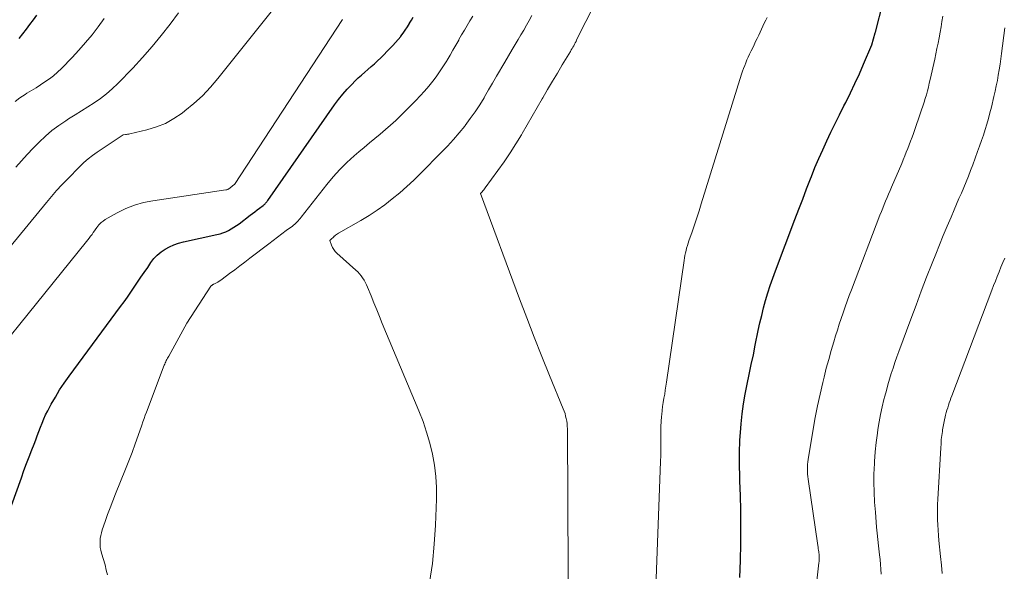
# Model space of a CAD drawing. Units: feet. Extents: x 1181672 to 1186672, y 7061370 to 7068870.
# Drawn here: x 1184044 to 1184121, y 7061486 to 7061529 of the extents above; entities that cross this region are included whole.
import ezdxf

# ---------------------------------------------------------------- set-up
doc = ezdxf.new("R2010")
doc.units = ezdxf.units.FT
doc.header["$MEASUREMENT"] = 0
doc.layers.add('Level 44', color=7, linetype='Continuous', lineweight=0)
doc.layers.add('Level 45', color=7, linetype='Continuous', lineweight=0)

msp = doc.modelspace()

# ---------------------------------------------------------------- linework, layer by layer
at = {"layer": 'Level 44', "color": 32, "linetype": 'Continuous', "lineweight": 30, "flags": 128}
for points, elevation in [([(1184100.69, 7061485.05), (1184100.74, 7061486.37), (1184100.77, 7061487.68), (1184100.78, 7061488.07), (1184100.78, 7061489.19), (1184100.77, 7061490.32), (1184100.75, 7061491.45), (1184100.7, 7061492.57), (1184100.68, 7061492.91), (1184100.66, 7061493.87), (1184100.66, 7061494.82), (1184100.7, 7061495.77), (1184100.76, 7061496.72), (1184100.79, 7061497.07), (1184100.87, 7061497.85), (1184100.98, 7061498.62), (1184101.11, 7061499.39), (1184101.26, 7061500.16), (1184101.43, 7061500.92), (1184101.59, 7061501.69), (1184101.75, 7061502.45), (1184101.9, 7061503.22), (1184102.13, 7061504.36), (1184102.26, 7061504.95), (1184102.4, 7061505.54), (1184102.55, 7061506.13), (1184102.71, 7061506.72), (1184102.88, 7061507.3), (1184103.07, 7061507.88), (1184103.27, 7061508.46), (1184103.47, 7061509.03), (1184105, 7061513.05), (1184105.3, 7061513.85), (1184105.61, 7061514.64), (1184105.91, 7061515.44), (1184106.22, 7061516.23), (1184106.29, 7061516.4), (1184106.57, 7061517.1), (1184106.87, 7061517.8), (1184107.18, 7061518.5), (1184107.49, 7061519.19), (1184107.82, 7061519.87), (1184108.16, 7061520.56), (1184108.49, 7061521.24), (1184108.84, 7061521.92), (1184108.98, 7061522.2), (1184109.35, 7061522.94), (1184109.7, 7061523.69), (1184110.05, 7061524.44), (1184110.38, 7061525.19), (1184111.03, 7061526.71), (1184111.28, 7061527.64), (1184111.3, 7061527.69), (1184111.9, 7061530.04)], 2330), ([(1184043.01, 7061488.79), (1184044.46, 7061492.85), (1184044.66, 7061493.4), (1184044.86, 7061493.95), (1184045.07, 7061494.49), (1184045.29, 7061495.04), (1184045.46, 7061495.47), (1184045.59, 7061495.8), (1184045.71, 7061496.12), (1184045.84, 7061496.46), (1184045.95, 7061496.79), (1184046.08, 7061497.12), (1184046.21, 7061497.44), (1184046.36, 7061497.76), (1184046.52, 7061498.08), (1184046.8, 7061498.6), (1184047.12, 7061499.16), (1184047.45, 7061499.71), (1184047.81, 7061500.25), (1184048.19, 7061500.78), (1184052.23, 7061506.23), (1184052.5, 7061506.61), (1184052.77, 7061506.98), (1184053.04, 7061507.37), (1184053.3, 7061507.75), (1184053.56, 7061508.14), (1184053.82, 7061508.53), (1184054.08, 7061508.91), (1184054.35, 7061509.3), (1184054.6, 7061509.68), (1184054.84, 7061509.98), (1184055.1, 7061510.26), (1184055.39, 7061510.51), (1184055.71, 7061510.73), (1184056.05, 7061510.91), (1184056.4, 7061511.07), (1184056.76, 7061511.2), (1184057.14, 7061511.3), (1184059.77, 7061511.87), (1184060.01, 7061511.93), (1184060.24, 7061512), (1184060.46, 7061512.09), (1184060.68, 7061512.19), (1184060.89, 7061512.31), (1184061.1, 7061512.43), (1184061.3, 7061512.57), (1184061.5, 7061512.71), (1184062.36, 7061513.37), (1184062.55, 7061513.51), (1184062.73, 7061513.65), (1184062.92, 7061513.79), (1184063.11, 7061513.93), (1184063.38, 7061514.13), (1184063.43, 7061514.18), (1184063.48, 7061514.22), (1184063.53, 7061514.27), (1184063.58, 7061514.31), (1184063.63, 7061514.36), (1184063.67, 7061514.42), (1184063.71, 7061514.47), (1184063.75, 7061514.52), (1184068.98, 7061522.01), (1184069.29, 7061522.43), (1184069.61, 7061522.84), (1184069.96, 7061523.23), (1184070.32, 7061523.61), (1184070.58, 7061523.88), (1184070.83, 7061524.11), (1184071.07, 7061524.34), (1184071.33, 7061524.57), (1184071.58, 7061524.78), (1184071.84, 7061525), (1184072.1, 7061525.22), (1184072.34, 7061525.45), (1184072.59, 7061525.69), (1184073.33, 7061526.43), (1184073.54, 7061526.65), (1184073.75, 7061526.88), (1184073.95, 7061527.12), (1184074.15, 7061527.36), (1184074.16, 7061527.38), (1184074.34, 7061527.62), (1184074.51, 7061527.86), (1184074.68, 7061528.11), (1184074.83, 7061528.36), (1184074.85, 7061528.39), (1184074.99, 7061528.63), (1184075.13, 7061528.87)], 2320), ([(1184044.29, 7061527.2), (1184044.58, 7061527.56), (1184044.86, 7061527.92), (1184045.13, 7061528.28), (1184045.41, 7061528.65), (1184045.67, 7061529.02)], 2310)]:
    msp.add_lwpolyline(points, dxfattribs=dict(at, elevation=elevation))
at = {"layer": 'Level 45', "color": 32, "linetype": 'Continuous', "lineweight": 0, "flags": 128}
for points, elevation in [([(1184087.29, 7061479.85), (1184087.2, 7061496.68), (1184087.19, 7061496.88), (1184087.17, 7061497.08), (1184087.15, 7061497.28), (1184087.11, 7061497.48), (1184087.06, 7061497.67), (1184087.01, 7061497.87), (1184086.94, 7061498.06), (1184086.87, 7061498.24), (1184085.79, 7061500.85), (1184085.19, 7061502.34), (1184084.59, 7061503.83), (1184084.01, 7061505.34), (1184083.44, 7061506.84), (1184080.39, 7061515.07), (1184080.52, 7061515.21), (1184080.59, 7061515.29), (1184080.65, 7061515.36), (1184080.72, 7061515.44), (1184080.77, 7061515.51), (1184081.76, 7061516.87), (1184082.25, 7061517.56), (1184082.72, 7061518.25), (1184083.16, 7061518.96), (1184083.6, 7061519.67), (1184083.65, 7061519.76), (1184084.05, 7061520.44), (1184084.44, 7061521.12), (1184084.84, 7061521.8), (1184085.23, 7061522.48), (1184085.27, 7061522.55), (1184085.65, 7061523.2), (1184086.03, 7061523.85), (1184086.41, 7061524.49), (1184086.79, 7061525.13), (1184087.43, 7061526.19), (1184087.5, 7061526.3), (1184087.56, 7061526.41), (1184087.62, 7061526.52), (1184087.69, 7061526.63), (1184087.75, 7061526.75), (1184087.81, 7061526.86), (1184087.87, 7061526.97), (1184087.92, 7061527.09), (1184090.07, 7061531.36)], 2326), ([(1184041.49, 7061508.4), (1184046.43, 7061514.38), (1184046.82, 7061514.85), (1184047.22, 7061515.31), (1184047.63, 7061515.75), (1184048.06, 7061516.19), (1184049.04, 7061517.19), (1184049.36, 7061517.49), (1184049.69, 7061517.78), (1184050.03, 7061518.05), (1184050.39, 7061518.31), (1184052.42, 7061519.66), (1184052.6, 7061519.68), (1184052.69, 7061519.69), (1184052.78, 7061519.71), (1184052.87, 7061519.72), (1184052.96, 7061519.74), (1184054.29, 7061520.06), (1184055.03, 7061520.28), (1184055.73, 7061520.56), (1184056.4, 7061520.93), (1184057.04, 7061521.35), (1184057.26, 7061521.53), (1184057.96, 7061522.11), (1184058.63, 7061522.72), (1184059.26, 7061523.38), (1184059.85, 7061524.07), (1184064, 7061529.28)], 2316), ([(1184043.98, 7061522.27), (1184044.35, 7061522.55), (1184044.75, 7061522.81), (1184044.9, 7061522.91), (1184045.25, 7061523.13), (1184045.61, 7061523.35), (1184045.96, 7061523.57), (1184046.31, 7061523.8), (1184046.65, 7061524.04), (1184046.98, 7061524.29), (1184047.29, 7061524.56), (1184047.59, 7061524.85), (1184048.43, 7061525.71), (1184048.97, 7061526.29), (1184049.49, 7061526.88), (1184049.99, 7061527.49), (1184050.48, 7061528.11), (1184050.95, 7061528.75)], 2312), ([(1184044.02, 7061517.13), (1184044.47, 7061517.63), (1184044.92, 7061518.13), (1184045.38, 7061518.62), (1184045.85, 7061519.1), (1184046.34, 7061519.56), (1184046.85, 7061520), (1184047.39, 7061520.4), (1184047.95, 7061520.77), (1184048.16, 7061520.91), (1184048.66, 7061521.22), (1184049.17, 7061521.54), (1184049.67, 7061521.85), (1184050.17, 7061522.17), (1184050.66, 7061522.51), (1184051.13, 7061522.87), (1184051.57, 7061523.26), (1184052, 7061523.67), (1184053.18, 7061524.89), (1184053.95, 7061525.72), (1184054.69, 7061526.56), (1184055.41, 7061527.42), (1184056.1, 7061528.31), (1184056.77, 7061529.21)], 2314), ([(1184051.21, 7061485.24), (1184051.11, 7061485.63), (1184051.01, 7061486.03), (1184050.74, 7061486.95), (1184050.68, 7061487.17), (1184050.64, 7061487.4), (1184050.62, 7061487.63), (1184050.62, 7061487.86), (1184050.64, 7061488.09), (1184050.67, 7061488.32), (1184050.72, 7061488.54), (1184050.79, 7061488.77), (1184051.02, 7061489.42), (1184051.21, 7061489.96), (1184051.41, 7061490.5), (1184051.62, 7061491.04), (1184051.83, 7061491.58), (1184052.61, 7061493.52), (1184052.87, 7061494.18), (1184053.12, 7061494.83), (1184053.36, 7061495.49), (1184053.59, 7061496.15), (1184053.88, 7061496.97), (1184053.97, 7061497.22), (1184054.06, 7061497.48), (1184054.15, 7061497.73), (1184054.25, 7061497.98), (1184055.64, 7061501.64), (1184055.68, 7061501.74), (1184055.72, 7061501.83), (1184055.76, 7061501.92), (1184055.8, 7061502.01), (1184055.85, 7061502.1), (1184055.9, 7061502.19), (1184055.94, 7061502.28), (1184055.99, 7061502.36), (1184057.42, 7061504.93), (1184059.3, 7061507.83), (1184059.31, 7061507.85), (1184059.32, 7061507.86), (1184059.34, 7061507.88), (1184059.36, 7061507.89), (1184059.44, 7061507.95), (1184059.46, 7061507.96), (1184059.48, 7061507.97), (1184059.5, 7061507.98), (1184059.52, 7061507.99), (1184059.72, 7061508.09), (1184059.84, 7061508.15), (1184059.95, 7061508.22), (1184060.07, 7061508.29), (1184060.18, 7061508.37), (1184060.76, 7061508.81), (1184061.16, 7061509.11), (1184061.56, 7061509.41), (1184061.96, 7061509.71), (1184062.35, 7061510.01), (1184063.83, 7061511.14), (1184064.16, 7061511.4), (1184064.5, 7061511.65), (1184064.85, 7061511.91), (1184065.19, 7061512.17), (1184065.67, 7061512.53), (1184065.77, 7061512.61), (1184065.86, 7061512.69), (1184065.96, 7061512.77), (1184066.04, 7061512.86), (1184066.13, 7061512.95), (1184066.21, 7061513.04), (1184066.29, 7061513.13), (1184066.37, 7061513.23), (1184068.37, 7061515.77), (1184068.87, 7061516.37), (1184069.39, 7061516.94), (1184069.94, 7061517.49), (1184070.51, 7061518.01), (1184070.88, 7061518.33), (1184071.29, 7061518.68), (1184071.7, 7061519.03), (1184072.12, 7061519.37), (1184072.54, 7061519.72), (1184072.95, 7061520.07), (1184073.36, 7061520.42), (1184073.76, 7061520.79), (1184074.15, 7061521.17), (1184075.34, 7061522.36), (1184075.68, 7061522.72), (1184076.02, 7061523.09), (1184076.34, 7061523.47), (1184076.66, 7061523.86), (1184076.68, 7061523.89), (1184076.97, 7061524.27), (1184077.25, 7061524.66), (1184077.51, 7061525.06), (1184077.75, 7061525.46), (1184077.78, 7061525.51), (1184078.01, 7061525.9), (1184078.24, 7061526.29), (1184078.46, 7061526.68), (1184078.69, 7061527.07), (1184078.71, 7061527.11), (1184078.92, 7061527.48), (1184079.14, 7061527.84), (1184079.36, 7061528.21), (1184079.57, 7061528.57), (1184079.79, 7061528.94)], 2322), ([(1184076.4, 7061484.66), (1184076.63, 7061486.15), (1184076.78, 7061487.64), (1184076.87, 7061489.14), (1184076.94, 7061491.18), (1184076.94, 7061492.07), (1184076.9, 7061492.95), (1184076.79, 7061493.83), (1184076.64, 7061494.7), (1184076.43, 7061495.56), (1184076.18, 7061496.42), (1184075.9, 7061497.25), (1184075.58, 7061498.08), (1184072.71, 7061504.91), (1184072.49, 7061505.45), (1184072.27, 7061505.98), (1184072.05, 7061506.52), (1184071.83, 7061507.06), (1184071.55, 7061507.76), (1184071.46, 7061507.94), (1184071.38, 7061508.13), (1184071.28, 7061508.3), (1184071.17, 7061508.47), (1184071.06, 7061508.64), (1184070.93, 7061508.8), (1184070.8, 7061508.94), (1184070.65, 7061509.08), (1184069.16, 7061510.41), (1184069.03, 7061510.55), (1184068.91, 7061510.7), (1184068.82, 7061510.86), (1184068.73, 7061511.03), (1184068.59, 7061511.39), (1184068.71, 7061511.5), (1184068.77, 7061511.56), (1184068.83, 7061511.62), (1184068.89, 7061511.67), (1184068.95, 7061511.73), (1184068.97, 7061511.74), (1184069.05, 7061511.81), (1184069.12, 7061511.86), (1184069.2, 7061511.92), (1184069.28, 7061511.97), (1184071.04, 7061512.97), (1184071.68, 7061513.36), (1184072.3, 7061513.76), (1184072.9, 7061514.2), (1184073.49, 7061514.65), (1184074.07, 7061515.13), (1184074.63, 7061515.63), (1184075.17, 7061516.13), (1184075.71, 7061516.65), (1184077.34, 7061518.3), (1184077.82, 7061518.79), (1184078.28, 7061519.3), (1184078.73, 7061519.82), (1184079.16, 7061520.35), (1184079.2, 7061520.4), (1184079.59, 7061520.93), (1184079.97, 7061521.46), (1184080.33, 7061522.01), (1184080.68, 7061522.57), (1184080.72, 7061522.64), (1184081.03, 7061523.17), (1184081.34, 7061523.71), (1184081.65, 7061524.24), (1184081.96, 7061524.78), (1184081.99, 7061524.83), (1184082.29, 7061525.34), (1184082.58, 7061525.84), (1184082.88, 7061526.35), (1184083.18, 7061526.85), (1184083.34, 7061527.12), (1184083.56, 7061527.49), (1184083.78, 7061527.86), (1184084, 7061528.23), (1184084.21, 7061528.61), (1184084.42, 7061528.99)], 2324), ([(1184094.13, 7061484.26), (1184094.49, 7061494.12), (1184094.5, 7061494.58), (1184094.51, 7061495.03), (1184094.51, 7061495.49), (1184094.51, 7061495.94), (1184094.51, 7061496.06), (1184094.51, 7061496.45), (1184094.52, 7061496.85), (1184094.54, 7061497.24), (1184094.57, 7061497.64), (1184094.58, 7061497.79), (1184094.61, 7061498.11), (1184094.65, 7061498.43), (1184094.7, 7061498.74), (1184094.75, 7061499.06), (1184094.81, 7061499.37), (1184094.86, 7061499.69), (1184094.91, 7061500), (1184094.96, 7061500.32), (1184096.33, 7061509.84), (1184096.36, 7061510.04), (1184096.39, 7061510.23), (1184096.44, 7061510.43), (1184096.48, 7061510.62), (1184096.53, 7061510.81), (1184096.59, 7061511), (1184096.65, 7061511.19), (1184096.71, 7061511.38), (1184096.96, 7061512.08), (1184097.14, 7061512.63), (1184097.32, 7061513.17), (1184097.5, 7061513.71), (1184097.67, 7061514.26), (1184100.83, 7061524.4), (1184100.9, 7061524.63), (1184100.98, 7061524.86), (1184101.07, 7061525.08), (1184101.15, 7061525.3), (1184101.25, 7061525.52), (1184101.35, 7061525.74), (1184101.45, 7061525.96), (1184101.55, 7061526.17), (1184101.58, 7061526.22), (1184101.7, 7061526.47), (1184101.82, 7061526.71), (1184101.93, 7061526.95), (1184102.04, 7061527.2), (1184102.17, 7061527.47), (1184102.27, 7061527.7), (1184102.38, 7061527.93), (1184102.49, 7061528.16), (1184102.6, 7061528.39), (1184102.72, 7061528.62), (1184102.84, 7061528.84)], 2328), ([(1184105.7, 7061475.71), (1184106.88, 7061486.2), (1184106.89, 7061486.3), (1184106.9, 7061486.39), (1184106.9, 7061486.49), (1184106.9, 7061486.59), (1184106.9, 7061486.69), (1184106.89, 7061486.78), (1184106.89, 7061486.88), (1184106.87, 7061486.98), (1184106.87, 7061487.04), (1184106.85, 7061487.17), (1184106.83, 7061487.29), (1184106.81, 7061487.42), (1184106.79, 7061487.55), (1184106.05, 7061492.74), (1184106.02, 7061492.93), (1184106, 7061493.12), (1184105.99, 7061493.31), (1184105.99, 7061493.51), (1184105.99, 7061493.7), (1184106, 7061493.89), (1184106.02, 7061494.08), (1184106.04, 7061494.27), (1184106.43, 7061496.64), (1184106.59, 7061497.56), (1184106.77, 7061498.48), (1184106.97, 7061499.39), (1184107.18, 7061500.3), (1184107.29, 7061500.71), (1184107.46, 7061501.41), (1184107.65, 7061502.1), (1184107.84, 7061502.79), (1184108.05, 7061503.48), (1184108.19, 7061503.95), (1184108.33, 7061504.4), (1184108.47, 7061504.85), (1184108.62, 7061505.3), (1184108.77, 7061505.75), (1184108.93, 7061506.2), (1184109.09, 7061506.65), (1184109.25, 7061507.09), (1184109.42, 7061507.53), (1184111.66, 7061513.38), (1184111.77, 7061513.66), (1184111.88, 7061513.93), (1184111.99, 7061514.21), (1184112.1, 7061514.48), (1184112.22, 7061514.76), (1184112.33, 7061515.03), (1184112.45, 7061515.31), (1184112.57, 7061515.58), (1184113.36, 7061517.43), (1184113.48, 7061517.72), (1184113.6, 7061518.01), (1184113.72, 7061518.3), (1184113.84, 7061518.59), (1184113.95, 7061518.88), (1184114.06, 7061519.17), (1184114.17, 7061519.47), (1184114.27, 7061519.76), (1184114.92, 7061521.62), (1184115.02, 7061521.91), (1184115.11, 7061522.21), (1184115.2, 7061522.5), (1184115.29, 7061522.8), (1184115.37, 7061523.1), (1184115.45, 7061523.4), (1184115.52, 7061523.7), (1184115.59, 7061524), (1184115.95, 7061525.59), (1184116.04, 7061526.01), (1184116.12, 7061526.42), (1184116.21, 7061526.84), (1184116.29, 7061527.26), (1184116.36, 7061527.68), (1184116.44, 7061528.1), (1184116.5, 7061528.52), (1184116.57, 7061528.94)], 2332), ([(1184038.33, 7061497.45), (1184049.56, 7061511.31), (1184049.67, 7061511.45), (1184049.78, 7061511.59), (1184049.88, 7061511.73), (1184049.99, 7061511.87), (1184050.09, 7061512.02), (1184050.19, 7061512.16), (1184050.29, 7061512.3), (1184050.39, 7061512.45), (1184050.43, 7061512.5), (1184050.56, 7061512.65), (1184050.7, 7061512.8), (1184050.86, 7061512.92), (1184051.03, 7061513.03), (1184051.97, 7061513.56), (1184052.64, 7061513.89), (1184053.32, 7061514.16), (1184054.02, 7061514.36), (1184054.75, 7061514.51), (1184060.46, 7061515.35), (1184060.48, 7061515.35), (1184060.5, 7061515.36), (1184060.52, 7061515.36), (1184060.54, 7061515.37), (1184060.62, 7061515.4), (1184060.64, 7061515.41), (1184060.66, 7061515.42), (1184060.68, 7061515.43), (1184060.7, 7061515.45), (1184060.93, 7061515.62), (1184060.94, 7061515.64), (1184060.96, 7061515.65), (1184060.98, 7061515.66), (1184060.99, 7061515.68), (1184061.1, 7061515.75), (1184061.13, 7061515.79), (1184069.6, 7061528.68)], 2318), ([(1184111.74, 7061485.31), (1184111.73, 7061485.69), (1184111.7, 7061486.07), (1184111.67, 7061486.44), (1184111.63, 7061486.82), (1184111.6, 7061487.04), (1184111.55, 7061487.53), (1184111.49, 7061488.02), (1184111.44, 7061488.5), (1184111.4, 7061488.99), (1184111.3, 7061490.15), (1184111.24, 7061490.93), (1184111.2, 7061491.71), (1184111.19, 7061492.5), (1184111.19, 7061493.29), (1184111.2, 7061493.38), (1184111.23, 7061494.12), (1184111.28, 7061494.86), (1184111.36, 7061495.59), (1184111.46, 7061496.33), (1184111.5, 7061496.62), (1184111.6, 7061497.21), (1184111.71, 7061497.79), (1184111.84, 7061498.38), (1184111.97, 7061498.96), (1184112.04, 7061499.23), (1184112.16, 7061499.67), (1184112.28, 7061500.11), (1184112.41, 7061500.55), (1184112.54, 7061500.99), (1184112.69, 7061501.42), (1184112.83, 7061501.85), (1184112.98, 7061502.29), (1184113.14, 7061502.71), (1184114.07, 7061505.25), (1184114.48, 7061506.34), (1184114.89, 7061507.44), (1184115.31, 7061508.53), (1184115.74, 7061509.62), (1184116.02, 7061510.33), (1184116.32, 7061511.06), (1184116.61, 7061511.78), (1184116.92, 7061512.51), (1184117.22, 7061513.23), (1184117.47, 7061513.8), (1184117.66, 7061514.24), (1184117.84, 7061514.68), (1184118.03, 7061515.11), (1184118.21, 7061515.55), (1184118.4, 7061515.99), (1184118.58, 7061516.44), (1184118.75, 7061516.88), (1184118.92, 7061517.33), (1184119.3, 7061518.35), (1184119.46, 7061518.78), (1184119.61, 7061519.21), (1184119.76, 7061519.64), (1184119.9, 7061520.07), (1184120.03, 7061520.51), (1184120.16, 7061520.95), (1184120.27, 7061521.39), (1184120.38, 7061521.83), (1184120.57, 7061522.65), (1184120.67, 7061523.07), (1184120.76, 7061523.49), (1184120.85, 7061523.91), (1184120.92, 7061524.33), (1184121, 7061524.75), (1184121.07, 7061525.18), (1184121.13, 7061525.6), (1184121.18, 7061526.03), (1184121.43, 7061528.02)], 2334), ([(1184116.53, 7061485.35), (1184116.47, 7061486.02), (1184116.4, 7061486.68), (1184116.27, 7061487.94), (1184116.24, 7061488.34), (1184116.21, 7061488.74), (1184116.18, 7061489.15), (1184116.17, 7061489.55), (1184116.16, 7061489.95), (1184116.16, 7061490.35), (1184116.17, 7061490.75), (1184116.19, 7061491.16), (1184116.41, 7061495.18), (1184116.44, 7061495.5), (1184116.46, 7061495.83), (1184116.5, 7061496.15), (1184116.54, 7061496.47), (1184116.56, 7061496.6), (1184116.6, 7061496.85), (1184116.65, 7061497.11), (1184116.7, 7061497.37), (1184116.76, 7061497.62), (1184116.79, 7061497.74), (1184116.84, 7061497.94), (1184116.9, 7061498.13), (1184116.96, 7061498.32), (1184117.02, 7061498.51), (1184117.08, 7061498.7), (1184117.15, 7061498.89), (1184117.21, 7061499.07), (1184117.28, 7061499.26), (1184120.41, 7061507.51), (1184120.55, 7061507.87), (1184120.69, 7061508.23), (1184120.83, 7061508.59), (1184120.98, 7061508.95), (1184121.13, 7061509.31), (1184121.28, 7061509.67), (1184121.43, 7061510.02)], 2336)]:
    msp.add_lwpolyline(points, dxfattribs=dict(at, elevation=elevation))

doc.saveas('drawing.dxf')
